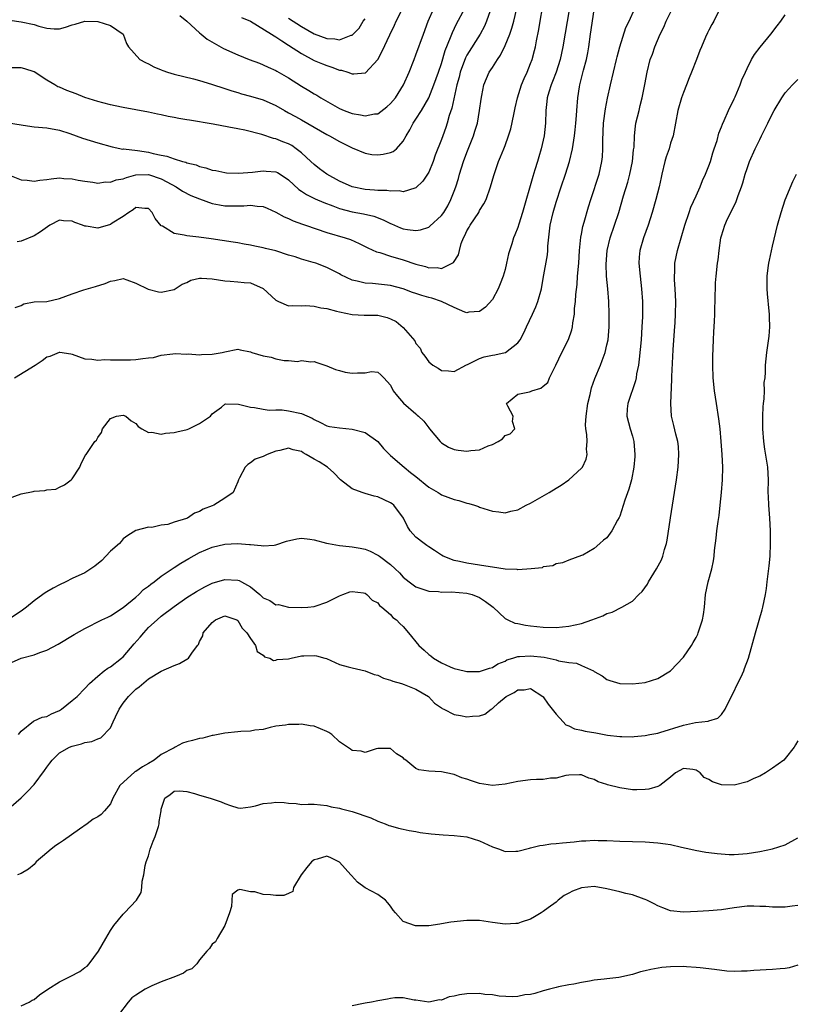
# Model space of a CAD drawing. Units: inches. Extents: x 2652000 to 2655000, y 1551019 to 1554000.
# Drawn here: x 2652673 to 2652795, y 1551229 to 1551383 of the extents above; entities that cross this region are included whole.
import ezdxf

# ---------------------------------------------------------------- set-up
doc = ezdxf.new("R2010")
doc.units = ezdxf.units.IN
doc.header["$MEASUREMENT"] = 0
doc.layers.add('LD26521551_2ft', color=65, linetype='Continuous')

msp = doc.modelspace()

# ---------------------------------------------------------------- linework, layer by layer
at = {"layer": 'LD26521551_2ft'}
for points, elevation in [([(2652671, 1551308.05), (2652673, 1551308.82), (2652674.85, 1551309.15), (2652675, 1551309.2), (2652676.7, 1551309.3), (2652677, 1551309.42), (2652678.44, 1551309.56), (2652679, 1551309.86), (2652679.8, 1551310.2), (2652680.86, 1551311), (2652681, 1551311.17), (2652682.22, 1551313), (2652682.42, 1551313.58), (2652683, 1551314.68), (2652683.09, 1551314.91), (2652683.17, 1551315), (2652684.56, 1551317), (2652684.79, 1551317.21), (2652685, 1551317.63), (2652685.58, 1551318.42), (2652685.78, 1551319), (2652687, 1551320.63), (2652687.95, 1551321), (2652689, 1551321.18), (2652689.42, 1551321), (2652690.25, 1551320.25), (2652691, 1551319.86), (2652691.37, 1551319.37), (2652691.94, 1551319), (2652693, 1551318.42), (2652693.51, 1551318.49), (2652695, 1551318.15), (2652695.65, 1551318.35), (2652697, 1551318.43), (2652697.45, 1551318.55), (2652699.08, 1551318.92), (2652699.33, 1551319), (2652701, 1551319.84), (2652702.71, 1551321), (2652703, 1551321.37), (2652704.43, 1551322.43), (2652705, 1551322.89), (2652705.09, 1551322.91), (2652707.14, 1551322.86), (2652709, 1551322.41), (2652709.65, 1551322.35), (2652711, 1551322.08), (2652711.93, 1551321.93), (2652713, 1551321.97), (2652714, 1551322), (2652715, 1551321.86), (2652717, 1551321.43), (2652718.67, 1551320.67), (2652719, 1551320.46), (2652720, 1551320), (2652721, 1551319.49), (2652721.4, 1551319.4), (2652723, 1551319.14), (2652725, 1551318.97), (2652727, 1551318.41), (2652728.99, 1551317), (2652729.9, 1551315.9), (2652731, 1551314.83), (2652733.12, 1551313), (2652734.16, 1551312.16), (2652735, 1551311.5), (2652737, 1551309.87), (2652738.47, 1551309), (2652738.78, 1551308.78), (2652739, 1551308.66), (2652741, 1551307.9), (2652741.75, 1551307.75), (2652743, 1551307.32), (2652743.28, 1551307.28), (2652744.18, 1551307), (2652744.8, 1551306.8), (2652745, 1551306.71), (2652747, 1551306.07), (2652748.03, 1551305.97), (2652749, 1551305.81), (2652749.9, 1551306.1), (2652751, 1551306.3), (2652752.29, 1551307), (2652753, 1551307.34), (2652753.73, 1551307.73), (2652755.9, 1551309), (2652757, 1551309.69), (2652757.82, 1551310.18), (2652759, 1551311), (2652761, 1551312.82), (2652761.15, 1551313), (2652761.73, 1551314.27), (2652761.91, 1551315), (2652761.8, 1551315.8), (2652761.89, 1551317), (2652761.86, 1551318.14), (2652761.68, 1551319), (2652761.64, 1551319.64), (2652761.71, 1551321), (2652762.02, 1551323), (2652762.38, 1551324.38), (2652762.58, 1551325.42), (2652763.1, 1551326.9), (2652763.96, 1551329), (2652764.27, 1551329.73), (2652764.72, 1551331), (2652765, 1551332.18), (2652765.17, 1551333), (2652765.33, 1551335), (2652765.34, 1551337), (2652765.27, 1551339), (2652765.12, 1551341), (2652764.95, 1551343), (2652764.88, 1551344.88), (2652765.05, 1551347), (2652765.52, 1551349), (2652766.19, 1551351), (2652766.84, 1551353), (2652767.6, 1551355.6), (2652768.26, 1551357.74), (2652768.61, 1551359), (2652769.02, 1551361), (2652769.18, 1551362.82), (2652769.25, 1551363.25), (2652769.3, 1551365), (2652769.48, 1551366.52), (2652769.55, 1551367), (2652770.04, 1551369), (2652770.24, 1551369.76), (2652770.55, 1551371), (2652770.95, 1551373.05), (2652771.3, 1551375), (2652771.81, 1551377), (2652772.14, 1551377.86), (2652772.52, 1551379), (2652773.36, 1551381), (2652773.93, 1551382.07), (2652774.31, 1551383), (2652775.29, 1551385)], 8488), ([(2652671.14, 1551358.86), (2652673, 1551358.11), (2652673.93, 1551358.07), (2652675, 1551357.92), (2652675.92, 1551358.08), (2652677, 1551358.18), (2652677.72, 1551358.28), (2652679, 1551358.41), (2652679.66, 1551358.34), (2652681, 1551358.28), (2652681.92, 1551358.08), (2652683, 1551357.88), (2652684.25, 1551357.75), (2652685, 1551357.6), (2652686.22, 1551357.78), (2652687, 1551357.72), (2652687.9, 1551358.1), (2652689, 1551358.28), (2652689.51, 1551358.49), (2652691, 1551358.88), (2652693, 1551358.94), (2652695, 1551358.27), (2652696.64, 1551357.36), (2652697.34, 1551357), (2652698.32, 1551356.32), (2652699.64, 1551355.63), (2652701, 1551355.1), (2652703, 1551354.38), (2652704.16, 1551354.16), (2652705, 1551354.02), (2652705.99, 1551354.01), (2652707, 1551354.04), (2652707.96, 1551354.04), (2652709, 1551354.14), (2652710.04, 1551353.96), (2652711, 1551353.9), (2652711.64, 1551353.64), (2652713, 1551353.04), (2652714.3, 1551352.3), (2652715, 1551352.02), (2652715.69, 1551351.69), (2652717.16, 1551351.16), (2652717.65, 1551351), (2652721, 1551349.84), (2652723.87, 1551349), (2652724.72, 1551348.72), (2652726.1, 1551348.1), (2652727, 1551347.66), (2652727.42, 1551347.42), (2652728.81, 1551346.81), (2652729.31, 1551346.69), (2652731, 1551346.14), (2652733, 1551345.54), (2652735, 1551344.85), (2652736.49, 1551344.49), (2652737, 1551344.27), (2652738.32, 1551344.32), (2652739, 1551344.19), (2652740.7, 1551345), (2652740.89, 1551345.11), (2652741.68, 1551346.32), (2652741.82, 1551347), (2652742.12, 1551348.12), (2652742.47, 1551349), (2652742.66, 1551349.34), (2652743, 1551350.08), (2652743.34, 1551350.66), (2652743.5, 1551351), (2652744.86, 1551353), (2652745, 1551353.27), (2652745.67, 1551354.33), (2652746.02, 1551355), (2652746.72, 1551357), (2652747.21, 1551358.79), (2652747.94, 1551361), (2652748.29, 1551361.71), (2652748.79, 1551363), (2652749, 1551363.51), (2652749.55, 1551365), (2652749.91, 1551366.09), (2652750.35, 1551368.35), (2652750.6, 1551369.4), (2652750.97, 1551371), (2652751.59, 1551373), (2652751.98, 1551374.02), (2652752.44, 1551375), (2652753, 1551376.35), (2652753.25, 1551377), (2652753.61, 1551378.39), (2652753.75, 1551379), (2652753.92, 1551379.92), (2652754.29, 1551381.71), (2652754.53, 1551383), (2652754.86, 1551385.14)], 8480), ([(2652671.19, 1551383.19), (2652673, 1551382.92), (2652675, 1551382.49), (2652675.74, 1551382.26), (2652677, 1551381.93), (2652678.16, 1551381.84), (2652679, 1551381.82), (2652679.93, 1551382.07), (2652681, 1551382.42), (2652681.46, 1551382.54), (2652682.96, 1551383), (2652685, 1551382.99), (2652687, 1551382.35), (2652688.98, 1551381), (2652689.52, 1551379.52), (2652689.83, 1551379), (2652691.63, 1551377), (2652692.51, 1551376.51), (2652693, 1551376.3), (2652693.84, 1551375.84), (2652695, 1551375.37), (2652695.25, 1551375.25), (2652695.98, 1551375), (2652697, 1551374.72), (2652700.04, 1551373.96), (2652701, 1551373.69), (2652702.86, 1551373.14), (2652705, 1551372.45), (2652706.08, 1551372.08), (2652707, 1551371.8), (2652707.6, 1551371.6), (2652709, 1551371.25), (2652711, 1551370.66), (2652713, 1551369.77), (2652714.35, 1551369), (2652715, 1551368.65), (2652716.05, 1551368.05), (2652717, 1551367.51), (2652721, 1551365.2), (2652721.41, 1551365), (2652723, 1551364.1), (2652725, 1551363.12), (2652727, 1551362.27), (2652728.09, 1551362.09), (2652729, 1551362.03), (2652729.84, 1551362.16), (2652731, 1551362.41), (2652731.43, 1551362.57), (2652731.92, 1551363), (2652733, 1551364.16), (2652733.45, 1551365), (2652734.02, 1551365.98), (2652734.55, 1551367), (2652735, 1551367.65), (2652735.88, 1551369), (2652737.01, 1551370.99), (2652737.83, 1551373), (2652738.53, 1551375), (2652739, 1551376.38), (2652739.59, 1551378.41), (2652740.44, 1551380.44), (2652740.74, 1551381.26), (2652741.39, 1551382.61), (2652742.69, 1551385)], 8474), ([(2652671.95, 1551327), (2652675.18, 1551329), (2652676.27, 1551329.73), (2652677, 1551330.29), (2652677.56, 1551330.44), (2652679, 1551331.07), (2652679.07, 1551331.07), (2652680.78, 1551330.78), (2652681, 1551330.73), (2652683, 1551330.02), (2652684.06, 1551329.94), (2652685, 1551329.79), (2652686.12, 1551329.88), (2652687, 1551329.85), (2652687.84, 1551329.84), (2652689, 1551329.85), (2652690.18, 1551329.82), (2652691, 1551329.87), (2652692.07, 1551330.07), (2652693, 1551330.14), (2652693.77, 1551330.23), (2652695, 1551330.57), (2652696.8, 1551330.8), (2652697.18, 1551330.82), (2652699, 1551330.75), (2652699.22, 1551330.78), (2652701, 1551330.62), (2652701.31, 1551330.69), (2652703, 1551330.73), (2652704.54, 1551331), (2652705, 1551331.12), (2652707, 1551331.51), (2652707.4, 1551331.4), (2652709, 1551331.09), (2652709.21, 1551331), (2652711, 1551330.47), (2652712.24, 1551330.24), (2652713, 1551329.98), (2652714.28, 1551329.72), (2652715, 1551329.75), (2652716.41, 1551329.59), (2652717, 1551329.75), (2652718.46, 1551329.54), (2652719, 1551329.57), (2652719.4, 1551329.4), (2652721, 1551328.92), (2652722.34, 1551328.34), (2652723, 1551328.17), (2652723.9, 1551327.9), (2652725, 1551327.73), (2652725.8, 1551327.8), (2652727, 1551327.78), (2652728, 1551328), (2652729, 1551327.88), (2652729.49, 1551327.49), (2652729.95, 1551327), (2652731, 1551325.84), (2652731.44, 1551325), (2652732.12, 1551324.12), (2652733.04, 1551323.04), (2652735, 1551321.34), (2652735.17, 1551321.17), (2652735.39, 1551321), (2652736.21, 1551320.21), (2652737, 1551319.16), (2652737.1, 1551319), (2652738.78, 1551317), (2652739, 1551316.81), (2652740.11, 1551316.11), (2652741, 1551315.76), (2652741.65, 1551315.65), (2652743, 1551315.48), (2652743.61, 1551315.61), (2652745, 1551315.71), (2652746.34, 1551316.34), (2652747, 1551316.55), (2652747.91, 1551317), (2652748.57, 1551317.43), (2652749, 1551317.98), (2652749.79, 1551318.21), (2652750.55, 1551319), (2652750.17, 1551320.17), (2652750.26, 1551321), (2652749.41, 1551322.59), (2652749.23, 1551323), (2652751, 1551324.47), (2652752.81, 1551324.81), (2652753, 1551324.87), (2652753.21, 1551325), (2652754.62, 1551325.38), (2652755, 1551325.73), (2652755.72, 1551326.28), (2652755.98, 1551327), (2652756.99, 1551329.01), (2652757.91, 1551331), (2652758.94, 1551333.06), (2652759.46, 1551334.54), (2652759.57, 1551335), (2652759.63, 1551335.63), (2652759.88, 1551337), (2652759.92, 1551337.92), (2652760.07, 1551339), (2652760.12, 1551340.12), (2652760.31, 1551341.69), (2652760.39, 1551343), (2652760.57, 1551345), (2652760.69, 1551347), (2652760.89, 1551349.11), (2652761, 1551349.6), (2652761.23, 1551350.77), (2652761.44, 1551351.44), (2652762.12, 1551353.88), (2652762.46, 1551355), (2652763.77, 1551359), (2652764.22, 1551361), (2652764.3, 1551361.7), (2652764.36, 1551363), (2652764.33, 1551364.33), (2652764.46, 1551367), (2652764.77, 1551369.23), (2652765.09, 1551370.91), (2652765.54, 1551373), (2652766.51, 1551377), (2652766.59, 1551377.41), (2652767.02, 1551379), (2652767.98, 1551382.01), (2652768.49, 1551383), (2652769.4, 1551385)], 8486), ([(2652759.1, 1551385.1), (2652758.06, 1551379), (2652757.63, 1551377), (2652757, 1551375), (2652756.47, 1551373.53), (2652756.23, 1551373), (2652755.86, 1551371.86), (2652755.62, 1551371), (2652755.57, 1551370.43), (2652755.41, 1551369), (2652755.37, 1551367), (2652755.16, 1551365), (2652754.68, 1551363), (2652754.28, 1551361.72), (2652754.08, 1551361), (2652753.67, 1551359.67), (2652753.35, 1551358.65), (2652751.72, 1551353), (2652751.15, 1551351.15), (2652751, 1551350.61), (2652750.55, 1551349.45), (2652750.33, 1551349), (2652750.07, 1551348.07), (2652749.52, 1551346.48), (2652749.24, 1551345), (2652749, 1551344.03), (2652748.71, 1551343), (2652748.24, 1551341.76), (2652747.9, 1551341), (2652747, 1551339.33), (2652745.91, 1551338.09), (2652745, 1551337.43), (2652743.31, 1551337.31), (2652743, 1551337.23), (2652742.67, 1551337.33), (2652741, 1551338.04), (2652739, 1551339), (2652737.5, 1551339.5), (2652737, 1551339.62), (2652735.92, 1551339.92), (2652735, 1551340.27), (2652734.44, 1551340.44), (2652733, 1551341), (2652731, 1551341.53), (2652728.17, 1551341.83), (2652727, 1551341.87), (2652725.78, 1551342.22), (2652725, 1551342.36), (2652723.21, 1551343.21), (2652723, 1551343.33), (2652721, 1551344.33), (2652719.26, 1551345), (2652718.87, 1551345.13), (2652717, 1551345.65), (2652716, 1551346), (2652715, 1551346.28), (2652712.96, 1551346.96), (2652711.34, 1551347.34), (2652711, 1551347.44), (2652709.69, 1551347.69), (2652709, 1551347.86), (2652708, 1551348), (2652707, 1551348.22), (2652706.3, 1551348.3), (2652702.83, 1551348.83), (2652700.9, 1551349.1), (2652699, 1551349.31), (2652698.57, 1551349.43), (2652697, 1551349.68), (2652695.18, 1551350.82), (2652695, 1551350.9), (2652694.04, 1551352.04), (2652693.58, 1551353), (2652693, 1551353.6), (2652692.42, 1551353.58), (2652691, 1551353.75), (2652690.6, 1551353.4), (2652689.92, 1551353), (2652689, 1551352.33), (2652687.3, 1551351.3), (2652687, 1551351.09), (2652685, 1551350.52), (2652683.17, 1551350.83), (2652683, 1551350.84), (2652682.63, 1551351), (2652681.43, 1551351.43), (2652681, 1551351.62), (2652679.65, 1551351.65), (2652679, 1551351.75), (2652677.48, 1551351), (2652676.04, 1551349.96), (2652675, 1551349.32), (2652673, 1551348.5), (2652672.36, 1551348.36)], 8482), ([(2652697.9, 1551383.9), (2652698.99, 1551383), (2652701, 1551381.19), (2652701.26, 1551381), (2652702.21, 1551380.21), (2652704.74, 1551378.74), (2652707, 1551377.73), (2652708.78, 1551377), (2652710.41, 1551376.41), (2652711, 1551376.18), (2652711.8, 1551375.8), (2652713, 1551375.28), (2652713.16, 1551375.16), (2652715, 1551374.13), (2652717, 1551372.82), (2652718.15, 1551372.15), (2652719, 1551371.62), (2652719.41, 1551371.41), (2652720.08, 1551371), (2652722.26, 1551369.74), (2652723, 1551369.33), (2652723.72, 1551369), (2652725, 1551368.5), (2652726.31, 1551368.31), (2652727, 1551368.14), (2652728.47, 1551368.47), (2652729, 1551368.49), (2652730.44, 1551369.56), (2652731, 1551370.08), (2652731.76, 1551371), (2652733.05, 1551373), (2652733.94, 1551375), (2652734.72, 1551377), (2652735, 1551377.72), (2652736.16, 1551381), (2652736.93, 1551383), (2652737.79, 1551385)], 8472), ([(2652671, 1551367.08), (2652673, 1551366.76), (2652673.31, 1551366.69), (2652675, 1551366.45), (2652677, 1551366.26), (2652679, 1551365.9), (2652680.64, 1551365.36), (2652682.63, 1551364.63), (2652685, 1551363.91), (2652687.27, 1551363.27), (2652688.94, 1551362.94), (2652689.05, 1551362.95), (2652691.28, 1551362.72), (2652693, 1551362.46), (2652693.74, 1551362.26), (2652695, 1551362), (2652695.84, 1551361.84), (2652697, 1551361.41), (2652698.32, 1551361), (2652698.86, 1551360.86), (2652699, 1551360.79), (2652700.45, 1551360.45), (2652701, 1551360.2), (2652702, 1551360), (2652703, 1551359.64), (2652703.56, 1551359.56), (2652705, 1551359.25), (2652705.23, 1551359.23), (2652707.14, 1551359.14), (2652709.3, 1551359.3), (2652711, 1551359.5), (2652711.48, 1551359.48), (2652713, 1551359.34), (2652713.24, 1551359.24), (2652713.65, 1551359), (2652715, 1551358.13), (2652716.61, 1551356.61), (2652717, 1551356.35), (2652717.78, 1551355.78), (2652719.14, 1551355.14), (2652720.53, 1551354.53), (2652721.96, 1551354.04), (2652723, 1551353.62), (2652725, 1551353.09), (2652726.76, 1551352.76), (2652728.38, 1551352.38), (2652729.84, 1551351.84), (2652731, 1551351.24), (2652731.18, 1551351.18), (2652732.58, 1551350.58), (2652733, 1551350.42), (2652733.69, 1551350.31), (2652735, 1551350.17), (2652735.73, 1551350.27), (2652737, 1551350.7), (2652737.19, 1551350.81), (2652739, 1551352.48), (2652739.36, 1551353), (2652739.98, 1551354.02), (2652740.49, 1551355), (2652741, 1551356.33), (2652741.24, 1551357), (2652741.67, 1551358.33), (2652741.84, 1551359), (2652742.49, 1551361), (2652743, 1551362.39), (2652744.03, 1551365), (2652744.24, 1551365.76), (2652744.64, 1551367), (2652745, 1551369), (2652745.22, 1551370.78), (2652745.35, 1551371.35), (2652745.66, 1551373), (2652746.52, 1551375), (2652747, 1551375.74), (2652747.78, 1551377), (2652748.3, 1551377.7), (2652749, 1551379.2), (2652749.73, 1551381), (2652750.07, 1551381.93), (2652750.37, 1551383), (2652750.79, 1551384.79)], 8478), ([(2652746.65, 1551384.65), (2652746.06, 1551383), (2652745.75, 1551382.25), (2652745.08, 1551381), (2652743, 1551377.68), (2652742.76, 1551377.24), (2652741.94, 1551375), (2652741.76, 1551374.24), (2652741.44, 1551373), (2652740.64, 1551369.36), (2652740.22, 1551368.22), (2652739.9, 1551367), (2652739.69, 1551366.31), (2652739.2, 1551365), (2652739, 1551364.42), (2652738.04, 1551361.96), (2652737.72, 1551361), (2652737, 1551359.3), (2652736.82, 1551359), (2652736.09, 1551357.91), (2652735, 1551356.85), (2652734.82, 1551356.82), (2652733, 1551356.24), (2652732.37, 1551356.37), (2652731, 1551356.31), (2652730.43, 1551356.43), (2652729, 1551356.42), (2652728.5, 1551356.5), (2652727, 1551356.57), (2652725, 1551356.99), (2652723, 1551357.9), (2652721, 1551358.97), (2652719.85, 1551359.85), (2652719, 1551360.52), (2652718.5, 1551361), (2652717, 1551362.37), (2652716.17, 1551363), (2652715.48, 1551363.48), (2652715, 1551363.75), (2652714.09, 1551364.09), (2652713, 1551364.57), (2652712.62, 1551364.62), (2652710.78, 1551365.22), (2652708.12, 1551365.88), (2652707, 1551366.12), (2652705.6, 1551366.4), (2652703.15, 1551366.85), (2652699.45, 1551367.45), (2652699, 1551367.54), (2652697.75, 1551367.75), (2652697, 1551367.9), (2652696.07, 1551368.07), (2652695, 1551368.31), (2652694.41, 1551368.41), (2652693, 1551368.73), (2652689, 1551369.48), (2652687.75, 1551369.75), (2652687, 1551369.9), (2652685.82, 1551370.18), (2652685, 1551370.41), (2652683, 1551371.05), (2652681.6, 1551371.6), (2652680.14, 1551372.14), (2652679, 1551372.65), (2652678.73, 1551372.73), (2652678.26, 1551373), (2652677, 1551373.78), (2652675.05, 1551375.05), (2652673.55, 1551375.55), (2652673, 1551375.7), (2652671, 1551375.71)], 8476), ([(2652671, 1551282.12), (2652673, 1551282.98), (2652675, 1551283.51), (2652675.89, 1551283.89), (2652677, 1551284.26), (2652678.8, 1551285.2), (2652681.29, 1551286.71), (2652683, 1551287.66), (2652685.65, 1551289), (2652686.58, 1551289.42), (2652687, 1551289.63), (2652689, 1551290.93), (2652691, 1551292.6), (2652691.44, 1551293), (2652692.22, 1551293.78), (2652693, 1551294.32), (2652693.37, 1551294.63), (2652693.87, 1551295), (2652695, 1551295.88), (2652697, 1551297.25), (2652698.06, 1551297.94), (2652699.33, 1551298.67), (2652701, 1551299.57), (2652703, 1551300.44), (2652705, 1551300.91), (2652706.98, 1551300.98), (2652708.87, 1551300.87), (2652709, 1551300.85), (2652710.69, 1551300.69), (2652711, 1551300.62), (2652712.74, 1551300.74), (2652713, 1551300.77), (2652714.64, 1551301.36), (2652716.27, 1551301.73), (2652717, 1551301.83), (2652718.34, 1551301.66), (2652719, 1551301.6), (2652720.93, 1551301.07), (2652721.25, 1551301), (2652723, 1551300.71), (2652724.53, 1551300.53), (2652725, 1551300.5), (2652726.25, 1551300.25), (2652727, 1551300.11), (2652727.79, 1551299.79), (2652729, 1551299.19), (2652729.11, 1551299.11), (2652729.25, 1551299), (2652731, 1551297.68), (2652731.74, 1551297), (2652732.39, 1551296.39), (2652733, 1551295.74), (2652733.92, 1551295), (2652735, 1551294.18), (2652736.21, 1551293.79), (2652737, 1551293.5), (2652738.55, 1551293.45), (2652739, 1551293.38), (2652740.6, 1551293.4), (2652743, 1551293.21), (2652743.83, 1551293), (2652745, 1551292.51), (2652745.9, 1551291.9), (2652747.13, 1551291), (2652749, 1551289.22), (2652749.43, 1551289), (2652750.51, 1551288.51), (2652751, 1551288.43), (2652752.2, 1551288.2), (2652753, 1551288.09), (2652755, 1551287.89), (2652757, 1551287.83), (2652759, 1551288), (2652761, 1551288.46), (2652762.61, 1551289), (2652764.35, 1551289.65), (2652765, 1551289.99), (2652765.8, 1551290.2), (2652767.36, 1551291), (2652769, 1551291.96), (2652770.02, 1551293), (2652770.52, 1551293.48), (2652771.36, 1551294.64), (2652771.55, 1551295), (2652772.8, 1551297), (2652773.56, 1551298.45), (2652773.78, 1551299), (2652774.05, 1551300.05), (2652774.34, 1551301), (2652774.45, 1551301.55), (2652774.97, 1551305.03), (2652775.93, 1551311), (2652776.19, 1551313), (2652776.3, 1551315), (2652776.22, 1551316.22), (2652776.14, 1551317), (2652775.82, 1551318.18), (2652775.52, 1551319.52), (2652775.14, 1551321), (2652775.01, 1551323.01), (2652775.21, 1551326.79), (2652775.21, 1551327.21), (2652775.31, 1551329.31), (2652775.42, 1551331.42), (2652775.62, 1551334.38), (2652775.69, 1551335.69), (2652775.78, 1551337), (2652775.83, 1551339), (2652775.73, 1551341), (2652775.62, 1551342.38), (2652775.59, 1551343), (2652775.64, 1551343.64), (2652775.67, 1551345), (2652776.08, 1551347), (2652777.24, 1551351), (2652777.91, 1551353), (2652778.2, 1551353.8), (2652779, 1551355.62), (2652779.64, 1551357), (2652780.02, 1551357.98), (2652780.5, 1551359), (2652781, 1551360.28), (2652781.25, 1551361), (2652781.64, 1551362.36), (2652781.86, 1551363), (2652782.29, 1551364.29), (2652782.59, 1551365.41), (2652783, 1551366.42), (2652783.15, 1551366.85), (2652783.41, 1551367.41), (2652784.09, 1551369), (2652785, 1551370.81), (2652785.16, 1551371.16), (2652785.93, 1551373), (2652786.21, 1551373.79), (2652786.74, 1551375), (2652787, 1551375.57), (2652787.71, 1551377), (2652788.2, 1551377.8), (2652789.06, 1551378.94), (2652790.74, 1551381), (2652791.72, 1551382.28), (2652792.29, 1551383), (2652793, 1551384)], 8492), ([(2652782.54, 1551384.54), (2652781.78, 1551383), (2652781.48, 1551382.52), (2652781, 1551381.62), (2652780.8, 1551381.2), (2652780.5, 1551380.5), (2652779.83, 1551379), (2652779.59, 1551378.41), (2652779.07, 1551377), (2652778.28, 1551375), (2652777.9, 1551374.1), (2652777.48, 1551373), (2652777, 1551371.82), (2652776.71, 1551371), (2652776.11, 1551369), (2652775.38, 1551365), (2652775, 1551363.84), (2652774.75, 1551363), (2652774.29, 1551361.71), (2652774.08, 1551361), (2652773.61, 1551359), (2652773.52, 1551358.48), (2652773.22, 1551357), (2652772.7, 1551355), (2652772.1, 1551353), (2652771.47, 1551351), (2652770.72, 1551349), (2652770.14, 1551347), (2652770.06, 1551345.94), (2652770.01, 1551345), (2652770.2, 1551343), (2652770.42, 1551341), (2652770.56, 1551339), (2652770.58, 1551337), (2652770.57, 1551336.57), (2652770.5, 1551335), (2652770.35, 1551333), (2652770.07, 1551329.93), (2652769.94, 1551329), (2652769.66, 1551327.66), (2652769.57, 1551327), (2652769.47, 1551326.53), (2652768.26, 1551323), (2652768.17, 1551322.17), (2652768.11, 1551321), (2652768.67, 1551319), (2652769, 1551317.86), (2652769.21, 1551317), (2652769.38, 1551315), (2652769.36, 1551314.64), (2652769.23, 1551313), (2652768.84, 1551311), (2652768.45, 1551309.55), (2652767.81, 1551307.81), (2652767, 1551305.3), (2652766.91, 1551305.09), (2652766.65, 1551304.65), (2652765.77, 1551303), (2652765, 1551301.9), (2652764.48, 1551301.52), (2652763.87, 1551301), (2652763, 1551300.23), (2652761.19, 1551299.19), (2652761, 1551299.1), (2652759, 1551298.37), (2652758.01, 1551297.99), (2652757, 1551297.79), (2652756.51, 1551297.49), (2652755, 1551297.32), (2652754.81, 1551297.19), (2652753.09, 1551297), (2652751, 1551296.87), (2652750.9, 1551296.91), (2652749, 1551296.99), (2652747, 1551297.3), (2652746.67, 1551297.33), (2652745, 1551297.62), (2652743, 1551297.89), (2652741.82, 1551298.18), (2652741, 1551298.34), (2652739.25, 1551299), (2652739, 1551299.15), (2652737.92, 1551299.92), (2652737, 1551300.46), (2652736.7, 1551300.7), (2652736.26, 1551301), (2652735, 1551302.01), (2652734.11, 1551303), (2652733.65, 1551303.65), (2652733.02, 1551305), (2652731.54, 1551307), (2652731.24, 1551307.24), (2652731, 1551307.4), (2652729, 1551308.32), (2652728.43, 1551308.43), (2652727, 1551308.87), (2652726.88, 1551308.89), (2652726.53, 1551309), (2652725, 1551309.58), (2652723.15, 1551311), (2652722.1, 1551312.1), (2652721.12, 1551313), (2652719.81, 1551313.81), (2652719, 1551314.26), (2652717.76, 1551315), (2652717.26, 1551315.26), (2652717, 1551315.44), (2652715.69, 1551315.69), (2652715, 1551315.98), (2652713.6, 1551315.6), (2652713, 1551315.49), (2652711.62, 1551315), (2652711, 1551314.64), (2652709.73, 1551314.27), (2652709, 1551313.67), (2652708.57, 1551313.43), (2652708.17, 1551313), (2652707.3, 1551311.3), (2652707.11, 1551311), (2652707, 1551310.69), (2652706.28, 1551309), (2652705, 1551308.11), (2652703.23, 1551307), (2652703, 1551306.93), (2652701.59, 1551306.41), (2652701, 1551306.03), (2652700.23, 1551305.77), (2652699.09, 1551305), (2652698.93, 1551304.93), (2652697, 1551304.37), (2652696, 1551304), (2652695, 1551303.89), (2652693.53, 1551303.53), (2652693, 1551303.57), (2652691, 1551303.03), (2652689.75, 1551302.25), (2652689, 1551301.72), (2652688.69, 1551301.31), (2652688.41, 1551301), (2652687, 1551299.8), (2652686.27, 1551299), (2652685.65, 1551298.35), (2652684.56, 1551297.44), (2652683, 1551296.4), (2652681, 1551295.49), (2652680.01, 1551295), (2652679, 1551294.53), (2652678.01, 1551293.99), (2652677, 1551293.4), (2652676.73, 1551293.27), (2652676.4, 1551293), (2652675, 1551292.01), (2652673.84, 1551291), (2652673, 1551290.39), (2652671.29, 1551289.29)], 8490), ([(2652672.05, 1551338.05), (2652673, 1551338.4), (2652673.39, 1551338.61), (2652675.03, 1551338.97), (2652677.01, 1551339.01), (2652679, 1551339.46), (2652681, 1551340.2), (2652682.82, 1551340.82), (2652684.66, 1551341.34), (2652686.18, 1551341.82), (2652687, 1551342.22), (2652687.69, 1551342.31), (2652689, 1551342.59), (2652689.6, 1551342.4), (2652691, 1551341.87), (2652692.92, 1551340.92), (2652694.54, 1551340.54), (2652695, 1551340.48), (2652697, 1551340.9), (2652698.26, 1551341.74), (2652699, 1551342.01), (2652699.63, 1551342.37), (2652701, 1551342.66), (2652701.31, 1551342.69), (2652703, 1551342.57), (2652705, 1551342.23), (2652705.83, 1551342.17), (2652707, 1551342.11), (2652707.99, 1551342.01), (2652709, 1551341.95), (2652711, 1551341.02), (2652713, 1551339.2), (2652713.42, 1551339), (2652715, 1551338.31), (2652715.63, 1551338.37), (2652717, 1551338.31), (2652717.64, 1551338.36), (2652719, 1551338.28), (2652720.03, 1551338.03), (2652721, 1551337.91), (2652722.49, 1551337.51), (2652723, 1551337.36), (2652725, 1551336.94), (2652726.88, 1551336.88), (2652729, 1551336.88), (2652730.5, 1551336.5), (2652731, 1551336.3), (2652731.87, 1551335.87), (2652733, 1551334.91), (2652734.82, 1551332.82), (2652735, 1551332.43), (2652735.66, 1551331.66), (2652735.93, 1551331), (2652736.4, 1551330.4), (2652737, 1551329.51), (2652737.65, 1551329), (2652738.51, 1551328.51), (2652739, 1551328.17), (2652740.13, 1551328.13), (2652741, 1551328.01), (2652742.95, 1551329.05), (2652743.09, 1551329.09), (2652745, 1551330.03), (2652745.7, 1551330.3), (2652747, 1551330.55), (2652747.39, 1551330.61), (2652749.02, 1551330.98), (2652749.06, 1551331), (2652751, 1551332.51), (2652751.34, 1551333), (2652751.94, 1551334.06), (2652752.36, 1551335), (2652753.3, 1551337), (2652753.82, 1551338.18), (2652754.13, 1551339), (2652754.7, 1551341), (2652755, 1551342.6), (2652755.66, 1551346.34), (2652755.7, 1551347), (2652755.71, 1551347.71), (2652756.07, 1551351), (2652756.54, 1551353), (2652757, 1551354.58), (2652757.79, 1551357), (2652758.5, 1551359), (2652759.13, 1551361), (2652759.59, 1551363), (2652759.67, 1551363.67), (2652759.91, 1551365), (2652760.03, 1551365.97), (2652760.13, 1551367), (2652760.23, 1551368.23), (2652760.27, 1551369), (2652760.44, 1551371), (2652760.7, 1551372.7), (2652760.75, 1551373), (2652761.32, 1551375.32), (2652761.77, 1551377), (2652761.97, 1551378.03), (2652762.13, 1551379), (2652762.4, 1551381), (2652763, 1551384.82)], 8484), ([(2652707.6, 1551383.6), (2652709, 1551383.01), (2652712.3, 1551381), (2652712.71, 1551380.71), (2652713, 1551380.57), (2652713.92, 1551379.92), (2652715, 1551379.27), (2652717, 1551377.93), (2652719, 1551376.87), (2652720.31, 1551376.31), (2652721, 1551376.04), (2652721.79, 1551375.79), (2652723, 1551375.35), (2652723.31, 1551375.31), (2652724.32, 1551375), (2652725, 1551374.77), (2652725.26, 1551374.74), (2652727, 1551374.9), (2652727.07, 1551374.93), (2652729.02, 1551377), (2652729.7, 1551378.3), (2652730.87, 1551380.87), (2652731.61, 1551382.39), (2652731.87, 1551383), (2652732.76, 1551384.76)], 8470), ([(2652715, 1551383.51), (2652717, 1551382.17), (2652719, 1551381.01), (2652721, 1551380.31), (2652722.26, 1551380.26), (2652723, 1551380.11), (2652724.81, 1551380.81), (2652725, 1551380.84), (2652726.06, 1551381.94), (2652726.73, 1551383), (2652727, 1551383.39)], 8468), ([(2652672.57, 1551271), (2652673, 1551271.56), (2652674.9, 1551273.1), (2652675, 1551273.14), (2652676.26, 1551273.74), (2652677, 1551273.84), (2652677.74, 1551274.26), (2652679, 1551274.79), (2652679.31, 1551275), (2652681, 1551276.34), (2652681.78, 1551277), (2652683, 1551278.22), (2652683.71, 1551279), (2652685, 1551280.19), (2652686, 1551281), (2652686.58, 1551281.42), (2652687, 1551281.64), (2652688.76, 1551283), (2652689, 1551283.21), (2652690.75, 1551285.25), (2652691.69, 1551286.31), (2652692.25, 1551287), (2652693, 1551287.81), (2652694.32, 1551289), (2652695, 1551289.59), (2652697, 1551291.12), (2652699, 1551292.51), (2652700.52, 1551293.48), (2652701.81, 1551294.19), (2652703, 1551294.75), (2652705, 1551295.36), (2652707, 1551295.25), (2652707.2, 1551295.2), (2652707.58, 1551295), (2652709, 1551294.2), (2652710.47, 1551293), (2652710.75, 1551292.74), (2652711, 1551292.46), (2652712.03, 1551292.03), (2652713, 1551291.39), (2652713.43, 1551291.43), (2652715, 1551291.02), (2652717, 1551290.94), (2652718.01, 1551291), (2652719, 1551291.11), (2652719.14, 1551291.14), (2652721, 1551291.78), (2652723, 1551292.81), (2652723.49, 1551293), (2652724.61, 1551293.39), (2652725, 1551293.49), (2652726.76, 1551293.24), (2652727, 1551293.18), (2652727.28, 1551293), (2652728.12, 1551292.12), (2652729, 1551291.66), (2652729.27, 1551291.27), (2652729.66, 1551291), (2652731, 1551289.83), (2652731.37, 1551289.37), (2652731.92, 1551289), (2652732.45, 1551288.45), (2652733, 1551287.98), (2652733.84, 1551287), (2652735.44, 1551285), (2652736.27, 1551284.27), (2652737, 1551283.58), (2652737.34, 1551283.34), (2652737.76, 1551283), (2652739, 1551282.26), (2652740.35, 1551281.65), (2652741, 1551281.37), (2652742.56, 1551281), (2652743, 1551280.92), (2652745, 1551280.92), (2652745.28, 1551281), (2652746.55, 1551281.45), (2652747, 1551281.55), (2652747.88, 1551282.12), (2652749, 1551282.55), (2652749.29, 1551282.71), (2652750.21, 1551283), (2652751, 1551283.24), (2652751.24, 1551283.24), (2652753, 1551283.39), (2652755.13, 1551283.13), (2652757, 1551282.72), (2652757.4, 1551282.6), (2652759, 1551282.33), (2652760.22, 1551282.22), (2652761, 1551281.84), (2652762.9, 1551281), (2652763, 1551280.92), (2652764.24, 1551280.24), (2652765, 1551279.64), (2652765.47, 1551279.47), (2652767.01, 1551279.01), (2652769, 1551278.95), (2652771, 1551279.19), (2652773, 1551279.83), (2652774.98, 1551281.02), (2652777, 1551283.17), (2652778.26, 1551285), (2652778.55, 1551285.45), (2652779, 1551286.26), (2652779.25, 1551286.75), (2652779.35, 1551287), (2652780.02, 1551289), (2652780.16, 1551289.84), (2652780.31, 1551291), (2652780.5, 1551293), (2652780.92, 1551295), (2652781.49, 1551297), (2652781.74, 1551298.26), (2652781.83, 1551299), (2652781.9, 1551299.9), (2652782.14, 1551301.86), (2652782.26, 1551303), (2652782.45, 1551304.45), (2652782.61, 1551305.39), (2652782.8, 1551307), (2652783.01, 1551309), (2652783.15, 1551311), (2652783.2, 1551313), (2652783.11, 1551315), (2652782.96, 1551317), (2652782.77, 1551319), (2652782.59, 1551320.59), (2652782.22, 1551323), (2652781.89, 1551325), (2652781.67, 1551327), (2652781.62, 1551329), (2652781.64, 1551330.36), (2652781.72, 1551333), (2652781.77, 1551334.23), (2652781.88, 1551335.88), (2652781.94, 1551337), (2652782.02, 1551340.03), (2652782.03, 1551341), (2652782.07, 1551341.93), (2652782.15, 1551343), (2652782.38, 1551345), (2652782.47, 1551345.53), (2652782.62, 1551347), (2652782.91, 1551349), (2652783, 1551349.33), (2652783.51, 1551351), (2652783.96, 1551351.96), (2652784.47, 1551353), (2652785.32, 1551354.68), (2652785.63, 1551355.63), (2652786.13, 1551357), (2652786.34, 1551357.66), (2652786.7, 1551359), (2652787, 1551359.89), (2652787.41, 1551361), (2652788.3, 1551363), (2652789, 1551364.46), (2652789.28, 1551365), (2652789.85, 1551366.15), (2652790.28, 1551367), (2652791, 1551368.5), (2652791.28, 1551369), (2652792.49, 1551371), (2652793, 1551371.75), (2652794.17, 1551373), (2652795, 1551373.84)], 8494), ([(2652670.62, 1551259), (2652673, 1551261.05), (2652673.96, 1551262.04), (2652675, 1551263.15), (2652676.64, 1551265.36), (2652677, 1551265.89), (2652677.48, 1551266.52), (2652677.83, 1551267), (2652679, 1551268.12), (2652680.59, 1551269), (2652681, 1551269.19), (2652682.48, 1551269.52), (2652683, 1551269.73), (2652684.08, 1551269.92), (2652685, 1551270.33), (2652685.51, 1551270.49), (2652687, 1551272.07), (2652687.44, 1551273), (2652687.81, 1551273.81), (2652688.39, 1551275), (2652689, 1551275.93), (2652689.84, 1551277), (2652690.42, 1551277.58), (2652691, 1551278.12), (2652691.52, 1551278.48), (2652693, 1551279.77), (2652695, 1551280.98), (2652697, 1551281.87), (2652697.83, 1551282.17), (2652699, 1551282.84), (2652699.12, 1551282.88), (2652699.29, 1551283), (2652699.77, 1551283.77), (2652700.69, 1551285), (2652700.84, 1551285.16), (2652701, 1551285.61), (2652701.51, 1551286.49), (2652701.57, 1551287), (2652703, 1551288.59), (2652703.53, 1551289), (2652705, 1551289.62), (2652706.88, 1551289), (2652707, 1551288.93), (2652707.71, 1551287.71), (2652708.42, 1551287), (2652709, 1551286.07), (2652709.77, 1551285), (2652710.04, 1551284.04), (2652711, 1551283.46), (2652711.22, 1551283.22), (2652712.06, 1551283), (2652712.62, 1551282.62), (2652713, 1551282.69), (2652713.22, 1551282.78), (2652715, 1551282.9), (2652715.39, 1551283), (2652717, 1551283.34), (2652717.39, 1551283.39), (2652719, 1551283.44), (2652719.39, 1551283.39), (2652720.68, 1551283), (2652720.92, 1551282.92), (2652723, 1551282), (2652724.34, 1551281.66), (2652725, 1551281.47), (2652727, 1551281.01), (2652728.44, 1551280.44), (2652729, 1551280.31), (2652729.88, 1551279.88), (2652731, 1551279.55), (2652731.36, 1551279.36), (2652732.74, 1551279), (2652733.12, 1551278.88), (2652735, 1551278.11), (2652736.96, 1551277), (2652737.92, 1551275.92), (2652739, 1551275.19), (2652739.12, 1551275.12), (2652739.4, 1551275), (2652741, 1551274.13), (2652741.98, 1551274.02), (2652743, 1551273.79), (2652743.87, 1551273.87), (2652745, 1551273.93), (2652745.81, 1551274.19), (2652746.81, 1551275), (2652747, 1551275.09), (2652747.97, 1551275.97), (2652749.15, 1551277), (2652750.41, 1551277.59), (2652751, 1551278.04), (2652751.98, 1551278.02), (2652753, 1551278.26), (2652754.95, 1551277), (2652755, 1551276.95), (2652755.79, 1551275.79), (2652757, 1551274.19), (2652758.11, 1551273), (2652758.55, 1551272.55), (2652759, 1551272.37), (2652759.92, 1551271.92), (2652761, 1551271.68), (2652761.55, 1551271.55), (2652763.25, 1551271.25), (2652765.1, 1551270.9), (2652767, 1551270.69), (2652767.32, 1551270.68), (2652769, 1551270.66), (2652769.29, 1551270.71), (2652771, 1551270.84), (2652771.76, 1551271), (2652773, 1551271.23), (2652773.31, 1551271.31), (2652777, 1551272.48), (2652778.89, 1551272.89), (2652780.9, 1551273.1), (2652781, 1551273.14), (2652782.43, 1551273.57), (2652783, 1551274.13), (2652783.56, 1551275), (2652784.07, 1551276.07), (2652785, 1551277.83), (2652785.37, 1551278.63), (2652786.07, 1551280.07), (2652786.5, 1551281), (2652786.62, 1551281.38), (2652787.24, 1551283), (2652788.34, 1551287), (2652789.4, 1551290.6), (2652789.5, 1551291), (2652789.92, 1551293), (2652790.06, 1551293.94), (2652790.19, 1551295), (2652790.48, 1551297.52), (2652790.62, 1551299), (2652790.7, 1551301), (2652790.67, 1551303), (2652790.57, 1551305), (2652790.42, 1551307), (2652790.37, 1551308.37), (2652790.34, 1551309), (2652790.37, 1551311), (2652790.28, 1551313), (2652789.82, 1551315.82), (2652789.65, 1551317), (2652789.49, 1551319), (2652789.48, 1551321), (2652789.53, 1551322.47), (2652789.59, 1551323), (2652789.71, 1551323.7), (2652789.74, 1551325), (2652789.71, 1551326.29), (2652789.83, 1551327), (2652789.91, 1551327.91), (2652789.89, 1551329), (2652790.09, 1551331), (2652790.46, 1551333.54), (2652790.58, 1551335), (2652790.52, 1551336.52), (2652790.53, 1551337), (2652790.5, 1551337.5), (2652790.2, 1551340.2), (2652790.14, 1551341), (2652790.16, 1551341.84), (2652790.15, 1551343), (2652790.3, 1551344.3), (2652790.41, 1551345), (2652790.53, 1551345.47), (2652791, 1551347.7), (2652791.78, 1551351), (2652792.35, 1551353), (2652793, 1551354.94), (2652794.18, 1551357.82), (2652794.75, 1551359)], 8496), ([(2652795, 1551270.03), (2652794.62, 1551269.38), (2652794.41, 1551269), (2652793, 1551267.23), (2652792.78, 1551267), (2652791, 1551265.7), (2652789.88, 1551265), (2652789, 1551264.49), (2652788.08, 1551264.08), (2652787, 1551263.57), (2652785, 1551263.08), (2652783, 1551263.13), (2652781.56, 1551263.56), (2652781, 1551263.93), (2652780.26, 1551264.26), (2652779.65, 1551265), (2652779, 1551265.4), (2652778.5, 1551265.5), (2652777, 1551265.69), (2652775.77, 1551265), (2652775, 1551264.32), (2652773.29, 1551263), (2652773.11, 1551262.89), (2652773, 1551262.87), (2652771.57, 1551262.43), (2652771, 1551262.38), (2652769.68, 1551262.32), (2652769, 1551262.33), (2652767, 1551262.62), (2652765.11, 1551263.11), (2652765, 1551263.16), (2652763.6, 1551263.6), (2652763, 1551263.97), (2652762.17, 1551264.17), (2652761, 1551264.67), (2652760.68, 1551264.68), (2652759, 1551264.61), (2652758.56, 1551264.56), (2652757, 1551264.18), (2652756.14, 1551264.14), (2652755, 1551263.97), (2652753.94, 1551263.94), (2652753, 1551263.89), (2652751, 1551263.62), (2652749, 1551263.19), (2652747, 1551263), (2652745, 1551263.32), (2652743.72, 1551263.72), (2652743, 1551263.99), (2652742.22, 1551264.22), (2652741, 1551264.72), (2652739.73, 1551265), (2652739, 1551265.15), (2652737, 1551265.24), (2652735.47, 1551265.47), (2652735, 1551265.68), (2652733.39, 1551267), (2652733.16, 1551267.16), (2652733, 1551267.33), (2652731.95, 1551267.95), (2652731, 1551268.83), (2652729, 1551268.81), (2652728.76, 1551268.76), (2652727, 1551268.2), (2652726.38, 1551268.38), (2652725, 1551268.5), (2652724.71, 1551268.71), (2652724.22, 1551269), (2652723, 1551269.87), (2652721.77, 1551271), (2652721.32, 1551271.32), (2652721, 1551271.5), (2652719, 1551272.33), (2652718.39, 1551272.39), (2652717, 1551272.62), (2652716.59, 1551272.59), (2652715, 1551272.58), (2652714.48, 1551272.48), (2652713, 1551272.31), (2652712.11, 1551272.11), (2652711, 1551271.81), (2652709.68, 1551271.68), (2652709, 1551271.51), (2652707.47, 1551271.47), (2652707, 1551271.41), (2652705, 1551271.24), (2652703.14, 1551270.86), (2652703, 1551270.85), (2652701.54, 1551270.46), (2652701, 1551270.4), (2652699.92, 1551270.08), (2652699, 1551269.86), (2652698.35, 1551269.65), (2652697.18, 1551269), (2652697, 1551268.93), (2652695, 1551267.86), (2652693.86, 1551267), (2652693, 1551266.48), (2652692.04, 1551265.96), (2652691, 1551265.2), (2652690.86, 1551265.14), (2652688.5, 1551263), (2652687.4, 1551261), (2652687, 1551260.12), (2652686.08, 1551259), (2652685.53, 1551258.47), (2652685, 1551258.1), (2652684.27, 1551257.73), (2652683.34, 1551257), (2652682.13, 1551256.13), (2652679.61, 1551254.39), (2652679, 1551253.94), (2652678.44, 1551253.56), (2652677.68, 1551253), (2652677, 1551252.43), (2652675.35, 1551251), (2652675, 1551250.62), (2652674.16, 1551249.84), (2652673, 1551249.21), (2652672.39, 1551249)], 8498), ([(2652673, 1551228.4), (2652674.22, 1551229), (2652674.72, 1551229.28), (2652675, 1551229.38), (2652675.87, 1551230.13), (2652677.17, 1551231), (2652679, 1551232.19), (2652680.68, 1551233), (2652682.18, 1551233.82), (2652683, 1551234.45), (2652683.34, 1551234.66), (2652683.64, 1551235), (2652685.14, 1551237), (2652686.3, 1551239), (2652687, 1551240.26), (2652687.52, 1551241), (2652689, 1551242.78), (2652689.23, 1551243), (2652691.12, 1551245), (2652691.82, 1551246.18), (2652691.96, 1551247), (2652691.97, 1551247.97), (2652692.23, 1551249), (2652692.46, 1551250.46), (2652692.62, 1551251), (2652693, 1551251.98), (2652693.27, 1551253), (2652693.73, 1551254.27), (2652694.02, 1551255), (2652694.54, 1551256.54), (2652694.66, 1551257), (2652694.66, 1551257.34), (2652694.96, 1551259), (2652695, 1551259.31), (2652695.55, 1551261), (2652696.41, 1551261.59), (2652697, 1551262.12), (2652697.85, 1551262.15), (2652699, 1551262.04), (2652700.23, 1551261.77), (2652701, 1551261.47), (2652702.65, 1551261), (2652703, 1551260.92), (2652704.42, 1551260.42), (2652705, 1551260.16), (2652705.84, 1551259.84), (2652707, 1551259.48), (2652707.45, 1551259.45), (2652709, 1551259.63), (2652709.79, 1551259.79), (2652711, 1551260.18), (2652712.3, 1551260.3), (2652713, 1551260.4), (2652714.31, 1551260.31), (2652715, 1551260.21), (2652716.17, 1551260.17), (2652717, 1551260.03), (2652718.08, 1551260.08), (2652719, 1551260.05), (2652721, 1551259.87), (2652721.67, 1551259.67), (2652723, 1551259.42), (2652723.32, 1551259.32), (2652725, 1551258.93), (2652727.92, 1551257.92), (2652729, 1551257.38), (2652730.17, 1551257), (2652730.74, 1551256.74), (2652731, 1551256.65), (2652732.28, 1551256.28), (2652733, 1551256.16), (2652733.93, 1551255.93), (2652735, 1551255.78), (2652735.64, 1551255.64), (2652737.41, 1551255.41), (2652739.25, 1551255.25), (2652741, 1551255.16), (2652743, 1551254.95), (2652745, 1551254.31), (2652746.32, 1551253.68), (2652747, 1551253.38), (2652748.11, 1551253), (2652748.73, 1551252.73), (2652749, 1551252.66), (2652750.67, 1551252.67), (2652751, 1551252.7), (2652752.83, 1551253.17), (2652753, 1551253.2), (2652754.43, 1551253.57), (2652755, 1551253.64), (2652756.18, 1551253.82), (2652757, 1551253.89), (2652758, 1551254), (2652759.84, 1551254.16), (2652761, 1551254.29), (2652761.69, 1551254.31), (2652763, 1551254.41), (2652763.62, 1551254.38), (2652765, 1551254.39), (2652767, 1551254.28), (2652769, 1551254.2), (2652771, 1551254.15), (2652773, 1551254.02), (2652774.18, 1551253.82), (2652775, 1551253.72), (2652776.69, 1551253.31), (2652778.17, 1551253), (2652778.83, 1551252.83), (2652780.53, 1551252.53), (2652781, 1551252.48), (2652782.3, 1551252.3), (2652784.19, 1551252.19), (2652785, 1551252.17), (2652787, 1551252.3), (2652789, 1551252.63), (2652791, 1551253.06), (2652793, 1551253.71), (2652795, 1551254.8)], 8500), ([(2652795, 1551244.14), (2652794.07, 1551244.07), (2652793, 1551243.9), (2652791.92, 1551243.92), (2652791, 1551243.88), (2652789.98, 1551243.98), (2652789, 1551244.02), (2652788.05, 1551244.05), (2652787, 1551244.05), (2652785, 1551243.8), (2652783, 1551243.49), (2652781, 1551243.32), (2652779.2, 1551243.2), (2652777, 1551243.11), (2652775, 1551243.33), (2652773.8, 1551243.8), (2652773, 1551244.09), (2652772.43, 1551244.43), (2652771.25, 1551245), (2652771, 1551245.1), (2652770.86, 1551245.14), (2652769, 1551245.81), (2652767.95, 1551246.05), (2652767, 1551246.31), (2652765, 1551246.8), (2652763, 1551247.13), (2652761, 1551246.93), (2652759.59, 1551246.41), (2652759, 1551246.08), (2652758.27, 1551245.73), (2652757.33, 1551245), (2652757, 1551244.71), (2652755.77, 1551243.77), (2652755, 1551243.2), (2652754.64, 1551243), (2652753.64, 1551242.36), (2652753, 1551242), (2652751.54, 1551241.54), (2652751, 1551241.34), (2652750.69, 1551241.31), (2652749, 1551241.22), (2652747, 1551241.47), (2652745, 1551241.78), (2652743.82, 1551241.82), (2652743, 1551241.83), (2652740.48, 1551241.52), (2652739, 1551241.26), (2652738.75, 1551241.25), (2652737, 1551240.99), (2652734.95, 1551240.95), (2652733, 1551241.65), (2652731.78, 1551243), (2652731.43, 1551243.43), (2652731, 1551244.07), (2652730.57, 1551244.57), (2652730.23, 1551245), (2652729, 1551245.88), (2652727, 1551246.96), (2652725.81, 1551247.81), (2652724.85, 1551248.85), (2652724.76, 1551249), (2652723, 1551250.96), (2652721.65, 1551251.66), (2652721, 1551251.92), (2652719.46, 1551251.46), (2652719, 1551251.35), (2652718.61, 1551251), (2652717.87, 1551250.13), (2652716.99, 1551248.99), (2652715.76, 1551247), (2652715.63, 1551246.37), (2652715, 1551246.02), (2652714.25, 1551245.75), (2652713, 1551245.73), (2652712.14, 1551245.86), (2652711, 1551245.91), (2652709.69, 1551246.31), (2652709, 1551246.3), (2652707.32, 1551246.68), (2652707, 1551246.57), (2652706.12, 1551245.88), (2652706.01, 1551244.01), (2652705.7, 1551243), (2652704.98, 1551241), (2652703.76, 1551239), (2652703.53, 1551238.46), (2652703, 1551238.1), (2652702.59, 1551237.41), (2652702.14, 1551237), (2652701, 1551235.64), (2652700.57, 1551235), (2652699.77, 1551234.23), (2652699, 1551233.95), (2652698.46, 1551233.54), (2652697.2, 1551233), (2652695, 1551232.2), (2652693.53, 1551231.53), (2652693, 1551231.31), (2652692.47, 1551231), (2652691, 1551230.1), (2652690.34, 1551229.66), (2652689.78, 1551229), (2652688.26, 1551227)], 8502), ([(2652795, 1551234.77), (2652793.61, 1551234.39), (2652793, 1551234.28), (2652792.23, 1551234.23), (2652791, 1551234.11), (2652788.05, 1551233.95), (2652787, 1551233.84), (2652786.14, 1551233.86), (2652785, 1551233.79), (2652783.83, 1551233.83), (2652781.91, 1551234.09), (2652779.65, 1551234.35), (2652779, 1551234.44), (2652777.48, 1551234.52), (2652777, 1551234.56), (2652775, 1551234.53), (2652773.6, 1551234.4), (2652771.88, 1551234.12), (2652771, 1551233.88), (2652770.26, 1551233.74), (2652769, 1551233.34), (2652766.87, 1551232.87), (2652765, 1551232.66), (2652764.58, 1551232.58), (2652763, 1551232.43), (2652762.26, 1551232.26), (2652761, 1551232.06), (2652759.82, 1551231.82), (2652759, 1551231.7), (2652757.37, 1551231.37), (2652757, 1551231.31), (2652755.96, 1551231), (2652755, 1551230.75), (2652753.66, 1551230.34), (2652753, 1551230.2), (2652752.11, 1551230.11), (2652751, 1551229.89), (2652750.17, 1551229.83), (2652748.07, 1551229.93), (2652747, 1551230.12), (2652745.81, 1551230.19), (2652745, 1551230.33), (2652743, 1551230.29), (2652741.85, 1551230.15), (2652741, 1551229.91), (2652740.19, 1551229.81), (2652739, 1551229.32), (2652738.67, 1551229.33), (2652737, 1551229), (2652735, 1551229.29), (2652734.69, 1551229.31), (2652733, 1551229.64), (2652731.67, 1551229.67), (2652731, 1551229.58), (2652730.55, 1551229.45), (2652729, 1551229.21), (2652728, 1551229), (2652727, 1551228.81), (2652726.75, 1551228.75), (2652725, 1551228.42)], 8504)]:
    msp.add_lwpolyline(points, dxfattribs=dict(at, elevation=elevation))

doc.saveas('drawing.dxf')
